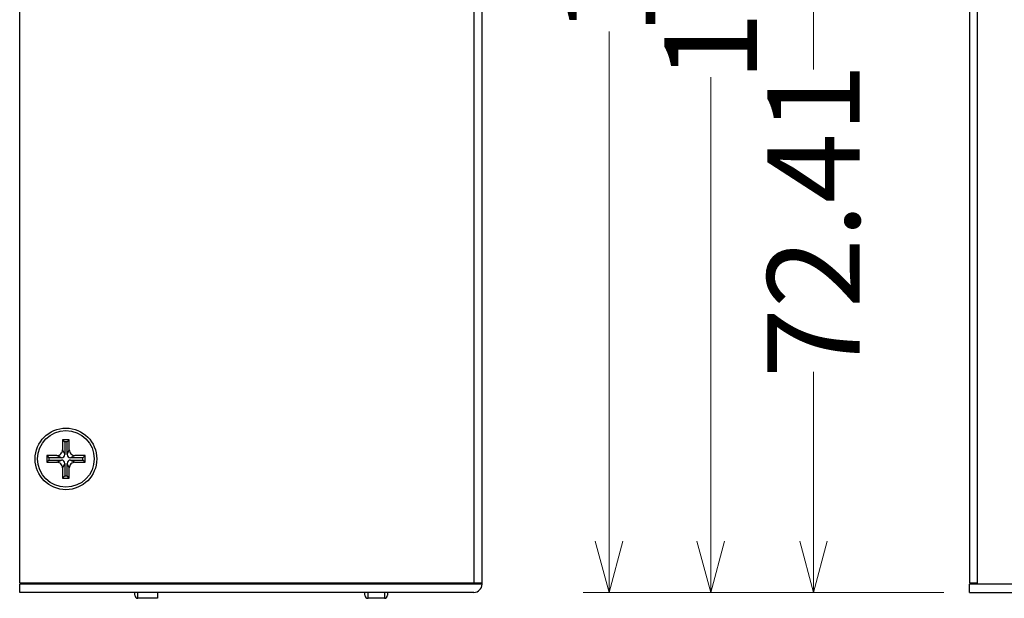
# Model space of a CAD drawing. Units: millimetres. Extents: x -380 to 342, y -240 to 228.
# Drawn here: x -380 to -284, y -40 to 16 of the extents above; entities that cross this region are included whole.
import ezdxf

# ---------------------------------------------------------------- set-up
doc = ezdxf.new("R2010")
doc.units = ezdxf.units.MM
doc.header["$PDMODE"] = 3
doc.header["$PDSIZE"] = 0.3125
doc.layers.get('0').update_dxf_attribs({"linetype": 'CONTINUOUS'})
doc.layers.get('Defpoints').update_dxf_attribs({"linetype": 'CONTINUOUS'})
doc.layers.add('Dim', color=12, linetype='CONTINUOUS', lineweight=13)
doc.styles.add('TP_DIM', font='isocp.shx', dxfattribs={"oblique": 10, "bigfont": 'gbcbig.shx'})
doc.dimstyles.new('TP_STDx50', dxfattribs={"dimscale": 50, "dimtxt": 0.18, "dimasz": 0.1, "dimexe": 0.05, "dimexo": 0.05, "dimgap": 0.05, "dimtad": 0, "dimtoh": 1, "dimdsep": 46, "dimtxsty": 'TP_DIM', "dimblk": 'OPEN30', "dimcen": 0, "dimclrd": 256, "dimclre": 256, "dimclrt": 11, "dimazin": 0, "dimtfac": 1, "dimtofl": 0, "dimtmove": 0, "dimatfit": 3, "dimldrblk": 'OPEN30', "dimfxl": 0, "dimtolj": 1, "dimtzin": 0, "dimlwd": 13, "dimlwe": 13, "dimarcsym": 0})

# ---------------------------------------------------------------- blocks, each defined once
blk = doc.blocks.new('_Open30')
at = {"color": 0, "linetype": 'ByBlock', "lineweight": -2}
for p, q in [((-1, 0.268), (0, 0)), ((0, 0), (-1, -0.268)), ((0, 0), (-1, 0))]:
    blk.add_line(p, q, dxfattribs=at)
blk = doc.blocks.new('*D4')
at = {"layer": 'Defpoints', "color": 0}
for p in [(-287.611, 80.278), (-312.785, -39.722), (-287.611, -39.722)]:
    blk.add_point(p, dxfattribs=at)
at = {"layer": 'Dim', "lineweight": 13}
for p, q in [((-290.111, 80.278), (-315.285, 80.278)), ((-312.785, 75.278), (-312.785, 30.101)), ((-312.785, -34.722), (-312.785, 10.456)), ((-290.111, -39.722), (-315.285, -39.722))]:
    blk.add_line(p, q, dxfattribs=at)
at = {"layer": 'Dim', "lineweight": 13, "xscale": 5, "yscale": 5, "zscale": 5}
for p, rotation in [((-312.785, 80.278), 90), ((-312.785, -39.722), 270)]:
    blk.add_blockref('_Open30', p, dxfattribs=dict(at, rotation=rotation))
at = {"layer": 'Dim', "color": 11, "insert": (-312.785, 20.278), "char_height": 9, "attachment_point": 5, "rotation": 90, "style": 'TP_DIM'}
blk.add_mtext('\\A1;120', dxfattribs=at)
blk = doc.blocks.new('*D7')
at = {"layer": 'Defpoints', "color": 0}
for p in [(-219.511, 89.278), (-322.684, -39.722), (-290.111, -39.722)]:
    blk.add_point(p, dxfattribs=at)
at = {"layer": 'Dim', "lineweight": 13}
for p, q in [((-222.011, 89.278), (-325.184, 89.278)), ((-322.684, 84.278), (-322.684, 34.653)), ((-322.684, -34.722), (-322.684, 14.903)), ((-292.611, -39.722), (-325.184, -39.722))]:
    blk.add_line(p, q, dxfattribs=at)
at = {"layer": 'Dim', "lineweight": 13, "xscale": 5, "yscale": 5, "zscale": 5}
for p, rotation in [((-322.684, 89.278), 90), ((-322.684, -39.722), 270)]:
    blk.add_blockref('_Open30', p, dxfattribs=dict(at, rotation=rotation))
at = {"layer": 'Dim', "color": 11, "insert": (-322.684, 24.778), "char_height": 9, "attachment_point": 5, "rotation": 90, "style": 'TP_DIM'}
blk.add_mtext('\\A1;129', dxfattribs=at)
blk = doc.blocks.new('*D9')
at = {"layer": 'Defpoints', "color": 0}
for p in [(-302.781, 32.69), (-293.611, 32.69), (-292.611, -39.722)]:
    blk.add_point(p, dxfattribs=at)
at = {"layer": 'Dim', "lineweight": 13}
for p, q in [((-296.111, 32.69), (-305.281, 32.69)), ((-302.781, 27.69), (-302.781, 11.213)), ((-302.781, -34.722), (-302.781, -18.245)), ((-295.111, -39.722), (-305.281, -39.722))]:
    blk.add_line(p, q, dxfattribs=at)
at = {"layer": 'Dim', "lineweight": 13, "xscale": 5, "yscale": 5, "zscale": 5}
for p, rotation in [((-302.781, 32.69), 90), ((-302.781, -39.722), 270)]:
    blk.add_blockref('_Open30', p, dxfattribs=dict(at, rotation=rotation))
at = {"layer": 'Dim', "color": 11, "insert": (-302.781, -3.516), "char_height": 9, "attachment_point": 5, "rotation": 90, "style": 'TP_DIM'}
blk.add_mtext('\\A1;72.41', dxfattribs=at)

msp = doc.modelspace()

# ---------------------------------------------------------------- linework, layer by layer
at = {"color": 7, "linetype": 'Continuous'}
for p, q in [((-380.04, -38.822), (-380.04, 80.278)), ((-335.84, 80.278), (-335.84, -38.922)), ((-335.04, -38.922), (-335.04, 80.278)), ((-287.611, 80.278), (-287.611, -38.822)), ((-286.811, -38.922), (-286.811, 80.278)), ((-375.209, -24.849), (-375.87, -24.849)), ((-375.87, -24.849), (-375.65, -25.069)), ((-375.87, -24.849), (-375.87, -25.841)), ((-375.209, -24.849), (-375.43, -25.069)), ((-375.209, -25.841), (-375.209, -24.849)), ((-375.87, -25.841), (-375.65, -26.281)), ((-375.43, -25.069), (-375.65, -25.069)), ((-375.65, -25.069), (-375.65, -26.281)), ((-375.43, -26.281), (-375.43, -25.069)), ((-375.43, -26.281), (-375.209, -25.841)), ((-376.421, -26.391), (-377.413, -26.391)), ((-377.413, -26.391), (-377.192, -26.612)), ((-377.413, -26.391), (-377.413, -27.052)), ((-375.98, -26.612), (-377.192, -26.612)), ((-377.192, -26.612), (-377.192, -26.832)), ((-375.98, -26.612), (-376.421, -26.391)), ((-374.659, -26.391), (-375.099, -26.612)), ((-373.887, -26.612), (-375.099, -26.612)), ((-373.667, -26.391), (-374.659, -26.391)), ((-373.667, -26.391), (-373.887, -26.612)), ((-373.887, -26.832), (-373.887, -26.612)), ((-373.667, -27.052), (-373.667, -26.391)), ((-377.413, -27.052), (-377.192, -26.832)), ((-377.413, -27.052), (-376.421, -27.052)), ((-377.192, -26.832), (-375.98, -26.832)), ((-376.421, -27.052), (-375.98, -26.832)), ((-375.65, -27.163), (-375.87, -27.603)), ((-375.87, -27.603), (-375.87, -28.595)), ((-375.65, -27.163), (-375.65, -28.374)), ((-375.209, -27.603), (-375.43, -27.163)), ((-375.43, -28.374), (-375.43, -27.163)), ((-375.209, -28.595), (-375.209, -27.603)), ((-375.099, -26.832), (-373.887, -26.832)), ((-375.099, -26.832), (-374.659, -27.052)), ((-374.659, -27.052), (-373.667, -27.052)), ((-373.667, -27.052), (-373.887, -26.832)), ((-375.65, -28.374), (-375.87, -28.595)), ((-375.87, -28.595), (-375.209, -28.595)), ((-375.65, -28.374), (-375.43, -28.374)), ((-375.209, -28.595), (-375.43, -28.374)), ((-335.04, -38.822), (-380.04, -38.822)), ((-335.04, -38.922), (-380.04, -38.922)), ((-380.04, -39.722), (-380.04, -38.922)), ((-374.54, -38.922), (-374.54, -38.822)), ((-340.54, -38.922), (-340.54, -38.822)), ((-286.811, -38.822), (-287.611, -38.822)), ((-287.611, -39.722), (-287.611, -38.922)), ((-109.611, -38.922), (-287.611, -38.922)), ((-335.84, -39.722), (-380.04, -39.722)), ((-368.84, -40.003), (-368.84, -39.722)), ((-368.54, -40.303), (-368.54, -39.722)), ((-366.64, -39.722), (-366.64, -40.303)), ((-346.44, -40.003), (-346.44, -39.722)), ((-346.14, -40.303), (-346.14, -39.722)), ((-344.54, -39.722), (-344.54, -40.303)), ((-344.24, -39.722), (-344.24, -40.003)), ((-287.611, -39.722), (-109.611, -39.722)), ((-366.64, -40.303), (-368.54, -40.303)), ((-344.54, -40.303), (-346.14, -40.303))]:
    msp.add_line(p, q, dxfattribs=at)
for radius in [3, 2.754]:
    msp.add_circle((-375.54, -26.722), radius, dxfattribs=at)
for centre, radius, start, end in [((-375.98, -26.281), 0.33, 270, 360), ((-375.099, -26.281), 0.33, 180, 270), ((-375.98, -27.163), 0.33, 0, 90), ((-375.099, -27.163), 0.33, 90, 180), ((-335.84, -38.922), 0.8, 270, 360), ((-368.54, -40.003), 0.3, 180, 270), ((-346.14, -40.003), 0.3, 180, 270), ((-344.54, -40.003), 0.3, 270, 360)]:
    msp.add_arc(centre, radius, start, end, dxfattribs=at)
for points in [[(-376.421, -26.391), (-376.35, -26.391), (-376.205, -26.362), (-376.021, -26.24), (-375.9, -26.057), (-375.87, -25.912), (-375.87, -25.841)], [(-375.209, -25.841), (-375.209, -25.912), (-375.18, -26.057), (-375.058, -26.24), (-374.875, -26.362), (-374.73, -26.391), (-374.659, -26.391)], [(-375.87, -27.603), (-375.87, -27.532), (-375.9, -27.387), (-376.021, -27.203), (-376.205, -27.082), (-376.35, -27.052), (-376.421, -27.052)], [(-374.659, -27.052), (-374.73, -27.052), (-374.875, -27.082), (-375.058, -27.203), (-375.18, -27.387), (-375.209, -27.532), (-375.209, -27.603)]]:
    msp.add_open_spline(points, degree=3, knots=[0, 0, 0, 0, 0.250009, 0.500001, 0.749992, 1, 1, 1, 1], dxfattribs=at)

# ---------------------------------------------------------------- dimensions: what is measured, and where the dimension line sits
at = {"layer": 'Dim'}
for base, p1, p2, picture, middle in [((-322.684, -39.722), (-219.511, 89.278), (-290.111, -39.722), '*D7', (-322.684, 24.778)), ((-312.785, -39.722), (-287.611, 80.278), (-287.611, -39.722), '*D4', (-312.785, 20.278)), ((-302.781, 32.69), (-292.611, -39.722), (-293.611, 32.69), '*D9', (-302.781, -3.516))]:
    dim = msp.add_linear_dim(base=base, p1=p1, p2=p2, angle=90, dimstyle='TP_STDx50', dxfattribs=at)
    dim.commit()
    dim.dimension.update_dxf_attribs({"geometry": picture, "text_midpoint": middle})

doc.saveas('drawing.dxf')
